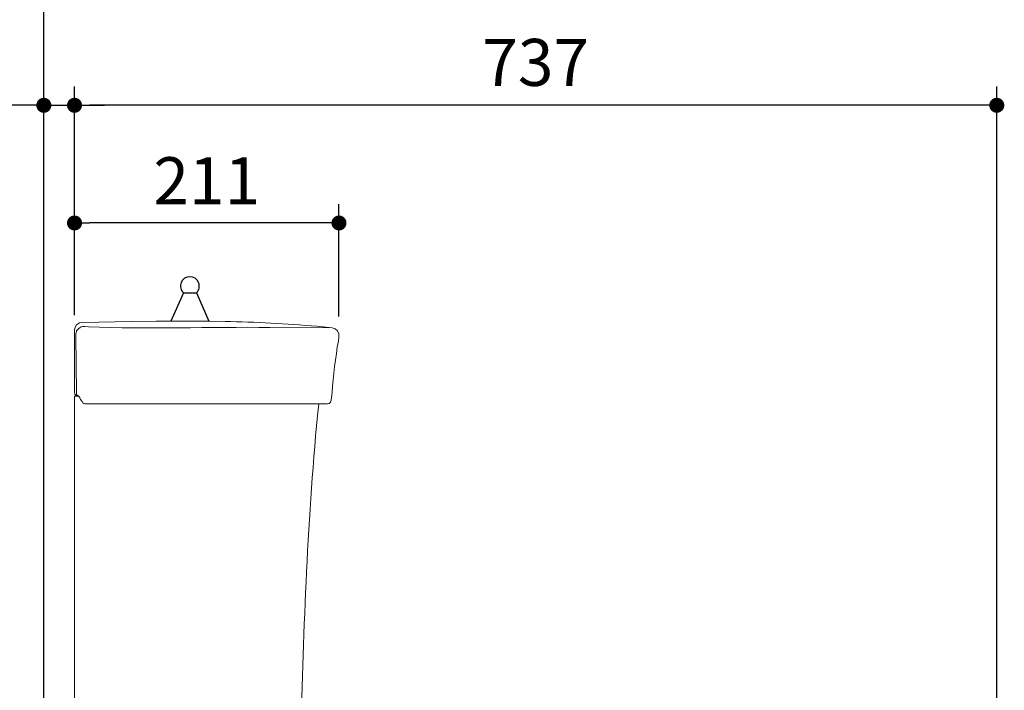
# Model space of a CAD drawing. Units: inches. Extents: x 72 to 9569, y -1199 to 1814.
# Drawn here: x 5839 to 6624, y 265 to 800 of the extents above; entities that cross this region are included whole.
import ezdxf

# ---------------------------------------------------------------- set-up
doc = ezdxf.new("R2010")
doc.units = ezdxf.units.IN
doc.header["$MEASUREMENT"] = 0
doc.layers.add('Dimensions', color=7, linetype='Continuous')
doc.layers.add('Wall_Floor', color=7, linetype='Continuous')
doc.styles.get("Standard").update_dxf_attribs({"font": 'helr45w_0.ttf'})
doc.dimstyles.get("Standard").update_dxf_attribs({"dimscale": 15, "dimtxt": 2.5, "dimasz": 0.8, "dimexe": 1, "dimexo": 1, "dimgap": 1, "dimtad": 2, "dimtih": 1, "dimtoh": 1, "dimdec": 0, "dimzin": 0, "dimdsep": 46, "dimtxsty": 'Standard', "dimblk": 'DOT', "dimcen": 2, "dimclrd": 1, "dimclre": 1, "dimclrt": 1, "dimadec": 0, "dimazin": 0, "dimtfac": 1, "dimtdec": 0, "dimtofl": 0, "dimtmove": 0, "dimatfit": 3, "dimfxl": 1, "dimtolj": 1, "dimtzin": 0, "dimarcsym": 0})

# ---------------------------------------------------------------- blocks, each defined once
blk = doc.blocks.new('_Dot')
at = {"color": 0, "linetype": 'ByBlock', "lineweight": -2}
blk.add_line((-0.5, 0), (-1, 0), dxfattribs=at)
at = {"color": 0, "linetype": 'ByBlock', "const_width": 0.5}
blk.add_lwpolyline([(-0.25, 0, 1), (0.25, 0, 1)], format="xyb", close=True, dxfattribs=at)
blk = doc.blocks.new('*D10')
at = {"layer": 'Defpoints', "color": 0, "transparency": 16777216}
for p in [(5882.34, 731.83), (5882.34, 549.92), (6617.86, 126.66)]:
    blk.add_point(p, dxfattribs=at)
at = {"layer": 'Dimensions', "color": 1, "lineweight": -2, "transparency": 16777216}
for p, q in [((5882.34, 564.92), (5882.34, 746.83)), ((6617.86, 141.66), (6617.86, 746.83)), ((6605.86, 731.83), (5894.34, 731.83))]:
    blk.add_line(p, q, dxfattribs=at)
at = {"layer": 'Dimensions', "color": 1, "lineweight": -2, "transparency": 16777216, "xscale": 12, "yscale": 12, "zscale": 12, "rotation": 180}
blk.add_blockref('_Dot', (5882.34, 731.83), dxfattribs=at)
at = {"layer": 'Dimensions', "color": 1, "lineweight": -2, "transparency": 16777216, "xscale": 12, "yscale": 12, "zscale": 12}
blk.add_blockref('_Dot', (6617.86, 731.83), dxfattribs=at)
at = {"layer": 'Dimensions', "color": 1, "transparency": 16777216, "insert": (6250.1, 766.08), "char_height": 37.5, "attachment_point": 5}
blk.add_mtext('\\A1;737', dxfattribs=at)
blk = doc.blocks.new('*D11')
at = {"layer": 'Defpoints', "color": 0, "transparency": 16777216}
for p in [(5857.84, 731.83), (5857.84, 718.33), (5882.34, 549.32)]:
    blk.add_point(p, dxfattribs=at)
at = {"layer": 'Dimensions', "color": 1, "lineweight": -2, "transparency": 16777216}
for p, q in [((5857.84, 733.33), (5857.84, 746.83)), ((5882.34, 564.32), (5882.34, 746.83)), ((5845.84, 731.83), (5749.27, 731.83)), ((5894.34, 731.83), (5906.34, 731.83))]:
    blk.add_line(p, q, dxfattribs=at)
at = {"layer": 'Dimensions', "color": 1, "lineweight": -2, "transparency": 16777216, "xscale": 12, "yscale": 12, "zscale": 12}
blk.add_blockref('_Dot', (5857.84, 731.83), dxfattribs=at)
at = {"layer": 'Dimensions', "color": 1, "lineweight": -2, "transparency": 16777216, "xscale": 12, "yscale": 12, "zscale": 12, "rotation": 180}
blk.add_blockref('_Dot', (5882.34, 731.83), dxfattribs=at)
at = {"layer": 'Dimensions', "color": 1, "transparency": 16777216, "insert": (5791.56, 766.08), "char_height": 37.5, "attachment_point": 5}
blk.add_mtext('\\A1;25', dxfattribs=at)
blk = doc.blocks.new('*D12')
at = {"layer": 'Defpoints', "color": 0, "transparency": 16777216}
for p in [(5882.34, 637.89), (5882.34, 552.32), (6093.24, 548.12)]:
    blk.add_point(p, dxfattribs=at)
at = {"layer": 'Dimensions', "color": 1, "lineweight": -2, "transparency": 16777216}
for p, q in [((5882.34, 567.32), (5882.34, 652.89)), ((6093.24, 563.12), (6093.24, 652.89)), ((6081.24, 637.89), (5894.34, 637.89))]:
    blk.add_line(p, q, dxfattribs=at)
at = {"layer": 'Dimensions', "color": 1, "lineweight": -2, "transparency": 16777216, "xscale": 12, "yscale": 12, "zscale": 12, "rotation": 180}
blk.add_blockref('_Dot', (5882.34, 637.89), dxfattribs=at)
at = {"layer": 'Dimensions', "color": 1, "lineweight": -2, "transparency": 16777216, "xscale": 12, "yscale": 12, "zscale": 12}
blk.add_blockref('_Dot', (6093.24, 637.89), dxfattribs=at)
at = {"layer": 'Dimensions', "color": 1, "transparency": 16777216, "insert": (5987.79, 671.64), "char_height": 37.5, "attachment_point": 5}
blk.add_mtext('\\A1;211', dxfattribs=at)

msp = doc.modelspace()

# ---------------------------------------------------------------- linework, layer by layer
at = {"lineweight": 18}
for p, q in [((5886.18, 558.09), (5884.02, 556.65)), ((5888.58, 558.56), (5886.18, 558.09)), ((5927.74, 559.29), (5888.59, 558.56)), ((5947.44, 559.52), (5927.74, 559.29)), ((5974.34, 559.52), (5947.44, 559.52)), ((5974.34, 559.52), (5990.19, 559.52)), ((5882.81, 554.72), (5882.34, 552.32)), ((5882.34, 552.32), (5882.34, 549.92)), ((5882.34, 548.71), (5882.34, 549.92)), ((5882.34, 549.92), (5882.34, 544.15)), ((5884.02, 556.65), (5882.81, 554.72)), ((5883.53, 550.4), (5883.3, 549.68)), ((5883.78, 551.12), (5883.53, 550.4)), ((5884.02, 551.84), (5883.78, 551.12)), ((5884.5, 552.32), (5884.02, 551.84)), ((5884.98, 552.8), (5884.5, 552.32)), ((5885.45, 553.52), (5884.98, 552.8)), ((5885.94, 554.01), (5885.45, 553.52)), ((5886.66, 554.24), (5885.94, 554.01)), ((5887.15, 554.72), (5886.66, 554.24)), ((5888.58, 555.2), (5887.15, 554.72)), ((5890.02, 555.2), (5888.58, 555.2)), ((5890.02, 555.2), (5890.5, 555.2)), ((6090.11, 553.52), (6087.72, 554.24)), ((6092.04, 551.84), (6090.11, 553.52)), ((6093.24, 549.44), (6092.04, 551.84)), ((5882.34, 549.19), (5882.34, 547.28)), ((5882.34, 548.71), (5882.34, 548.23)), ((5882.34, 502.83), (5882.34, 548.23)), ((5882.34, 545.11), (5882.34, 540.55)), ((5883.3, 549.68), (5883.3, 547.51)), ((5883.3, 547.51), (5883.78, 502.35)), ((6093.24, 546.8), (6093.24, 549.44)), ((5882.34, 540.55), (5882.34, 534.79)), ((5882.34, 520.61), (5882.34, 519.65)), ((5882.34, 502.83), (5882.58, 501.16)), ((5885.69, 499.71), (5882.34, 499.71)), ((5882.34, 499.71), (5882.34, 199.7)), ((5882.58, 501.16), (5883.77, 500.19)), ((5883.77, 500.19), (5885.22, 499.71)), ((5883.78, 502.35), (5883.78, 501.64)), ((5883.78, 501.64), (5884.02, 501.16)), ((5884.02, 501.16), (5884.26, 500.66)), ((5884.26, 500.66), (5884.74, 500.19)), ((5884.74, 500.19), (5885.45, 499.96)), ((5885.69, 499.71), (5885.45, 499.96)), ((5885.45, 499.96), (5885.45, 499.71)), ((5885.45, 499.71), (5885.69, 499.71)), ((5885.69, 499.71), (5885.69, 499.96)), ((5885.69, 499.71), (5885.69, 499.47)), ((5885.69, 499.47), (5885.94, 499.23)), ((5885.94, 499.23), (5886.42, 498.75)), ((5886.42, 498.75), (5886.66, 498.51)), ((5886.66, 498.51), (5886.66, 498.03)), ((5886.66, 498.03), (5887.14, 497.07)), ((5887.14, 497.07), (5887.38, 496.83)), ((5887.38, 496.83), (5887.86, 495.87)), ((6085.55, 493.71), (6086.51, 494.91)), ((6086.51, 494.91), (6086.99, 496.35)), ((5891.7, 493.47), (6084.11, 493.47)), ((6084.11, 493.47), (6085.55, 493.71))]:
    msp.add_line(p, q, dxfattribs=at)
for points in [[(6087.72, 554.24), (6087.72, 554.24), (6075.46, 555.44), (6075.46, 555.44), (6051.39, 557.5), (6026.6, 558.84), (6002.44, 559.28), (6002.44, 559.28), (5990.19, 559.52), (5990.19, 559.52)], [(6087.72, 554.24), (6087.72, 554.24), (6038.23, 554.48), (6038.23, 554.48), (5990.35, 555.15), (5941.06, 552.94), (5893.39, 554.96), (5893.39, 554.96), (5890.5, 555.21), (5890.5, 555.21)], [(6086.99, 496.35), (6086.99, 496.35), (6087.72, 502.6), (6087.72, 502.6), (6088.82, 515.81), (6090.45, 530.66), (6092.76, 543.67), (6092.76, 543.67), (6093.24, 546.8), (6093.24, 546.8)], [(5887.86, 495.87), (5887.86, 495.87), (5888.34, 495.38), (5888.34, 495.38), (5889.21, 493.83), (5889.87, 493.68), (5891.46, 493.47), (5891.46, 493.47), (5891.7, 493.47), (5891.7, 493.47)], [(6062.02, 199.46), (6062.02, 199.46), (6062.5, 217.95), (6062.5, 217.95), (6064.82, 306.77), (6067.61, 395.88), (6076.18, 484.33), (6076.18, 484.33), (6077.15, 493.47), (6077.15, 493.47)]]:
    msp.add_open_spline(points, degree=3, knots=[0, 0, 0, 0, 1, 1, 1, 2, 2, 2, 3, 3, 3, 3], dxfattribs=at)
at = {"layer": 'Dimensions', "color": 1}
msp.add_line((5857.84, 731.83), (5900.34, 731.83), dxfattribs=at)
at = {"layer": 'Dimensions'}
for p, q in [((5969.12, 582.11), (5959.26, 559.52)), ((5969.12, 582.11), (5979.56, 582.11)), ((5979.56, 582.11), (5989.42, 559.52))]:
    msp.add_line(p, q, dxfattribs=at)
msp.add_arc((5974.34, 587.5), 7.5, 314.09511, 225.90489, dxfattribs=at)
at = {"layer": 'Wall_Floor', "color": 100, "lineweight": 25}
msp.add_line((5857.84, -185.6), (5857.84, 1561.33), dxfattribs=at)

# ---------------------------------------------------------------- dimensions: what is measured, and where the dimension line sits
at = {"layer": 'Dimensions'}
dim = msp.add_linear_dim(base=(5857.84, 731.83), p1=(5882.34, 549.32), p2=(5857.84, 718.33), text='25', dimstyle='Standard', dxfattribs=at)
dim.commit()
dim.dimension.update_dxf_attribs({"geometry": '*D11', "text_midpoint": (5791.56, 766.08)})
dim = msp.add_linear_dim(base=(5882.34, 731.83), p1=(6617.86, 126.66), p2=(5882.34, 549.92), text='737', dimstyle='Standard', dxfattribs=at)
dim.commit()
dim.dimension.update_dxf_attribs({"geometry": '*D10', "text_midpoint": (6250.1, 731.83), "dimtype": 160})
dim = msp.add_linear_dim(base=(5882.34, 637.89), p1=(6093.24, 548.12), p2=(5882.34, 552.32), dimstyle='Standard', dxfattribs=at)
dim.commit()
dim.dimension.update_dxf_attribs({"geometry": '*D12', "text_midpoint": (5987.79, 671.64)})

doc.saveas('drawing.dxf')
